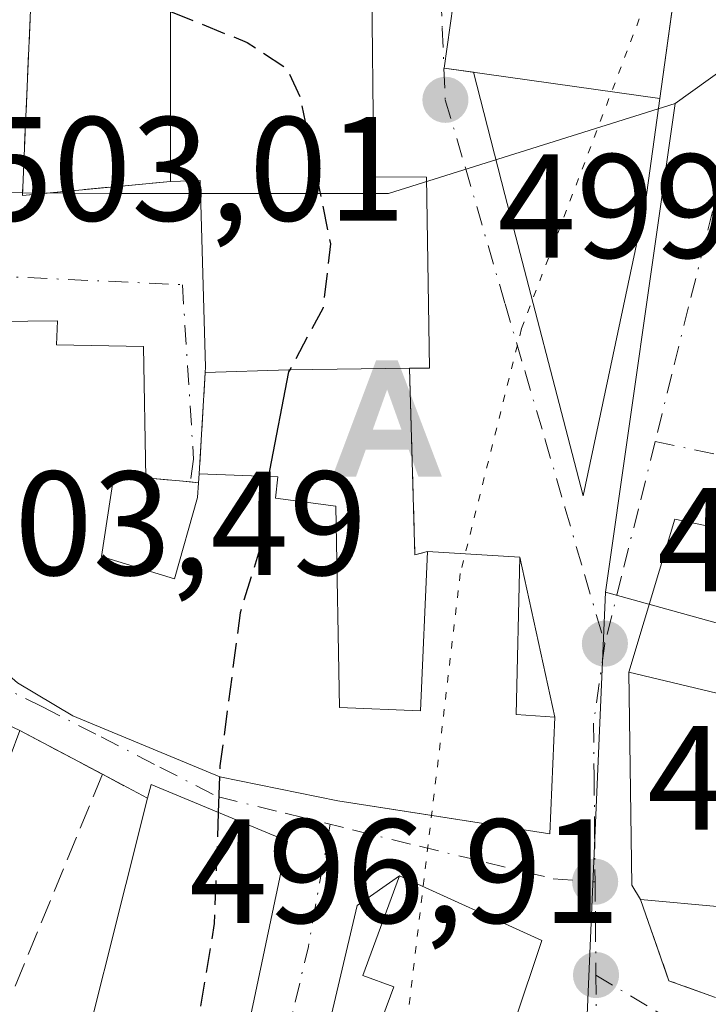
# Model space of a CAD drawing. Units: metres. Extents: x 576825 to 580269, y 4721916 to 4724270.
# Drawn here: x 578669 to 578716, y 4723039 to 4723105 of the extents above; entities that cross this region are included whole.
import ezdxf

# ---------------------------------------------------------------- set-up
doc = ezdxf.new("R2010")
doc.units = ezdxf.units.M
doc.header["$MEASUREMENT"] = 0
for name, pattern in [('DGN Style 3', [2.307223458686699, 1.648016756204785, -0.6592067024819142]), ('DGN Style 4', [2.6384748266838614, 1.318413404963828, -0.6592067024819142, 0.001648016756204785, -0.6592067024819142]), ('DGN Style 5', [1.1536117293433497, 0.4944050268614355, -0.6592067024819142])]:
    doc.linetypes.add(name, pattern=pattern)
for name, color, linetype, lineweight in [('Alojamiento puntual', 7, 'Continuous', 0), ('Corriente artificial lineal', 4, 'DGN Style 3', 13), ('Curva de nivel maestra', 30, 'Continuous', 30), ('Curva de nivel maestra oculto', 30, 'DGN Style 3', 30), ('Edificación Cxs', 1, 'Continuous', 13), ('Muro lineal', 1, 'DGN Style 3', 13), ('Núcleo urbano CxS', 7, 'Continuous', 0), ('Pastizal CxS', 92, 'Continuous', 0), ('Punto de cota en terreno', 7, 'Continuous', 0), ('Rótulo de punto de cota en terreno', 7, 'Continuous', 0), ('Vía pecuaria eje', 92, 'DGN Style 5', 0), ('Vía urbana Cxs', 4, 'Continuous', 0), ('Vía urbana eje', 4, 'DGN Style 4', 0)]:
    doc.layers.add(name, color=color, linetype=linetype, lineweight=lineweight)
doc.styles.add('Style-Arial', font='txt')

# ---------------------------------------------------------------- blocks, each defined once
blk = doc.blocks.new('5PATER')
at = {"layer": 'Pastizal CxS', "linetype": 'Continuous', "lineweight": 0}
h = blk.add_hatch(color=51, dxfattribs=at)
edge = h.paths.add_edge_path()
edge.add_ellipse((0, 0), major_axis=(-0.1095731443231308, -0.1110710700762829), ratio=0.9994222409660322, start_angle=0, end_angle=360)
blk = doc.blocks.new('*U43')
at = {"layer": 'Vía urbana Cxs', "color": 4, "linetype": 'Continuous', "lineweight": 0}
for points in [[(578745.6142999995, 4723064.8761, 500.1693999999989), (578713.4672999998, 4723071.6229, 497.9553000000015), (578710.3501000004, 4723061.270099999, 500.9943000000058), (578710.5500999996, 4723046.870100001, 500.6638999999996), (578711.1300999997, 4723045.9101, 500.3594000000012), (578713.0601000004, 4723040.420100001, 497.5328000000009), (578716.2001, 4723039.290100001, 497.3025000000052)], [(578680.3601000002, 4723157.040100001, 502.5239000000002), (578693.0301000001, 4723148.9901, 503.0148000000045), (578696.1101000002, 4723146.4901, 501.593399999998), (578698.7200999996, 4723145.2401, 500.8469999999944), (578706.4901000002, 4723140.130100001, 503.350099999996), (578704.2701000003, 4723130.9001, 503.6318000000028), (578703.7379000001, 4723127.510700001, 503.8763000000035), (578703.3201000001, 4723124.850099999, 502.3089000000036), (578700.5900999998, 4723113.540100001, 502.2811999999976), (578699.4801000003, 4723113.6801, 501.679999999993), (578697.8601000002, 4723102.120100001, 501.5283000000054), (578699.8469000002, 4723101.840700001, 502.6310999999987), (578701.9578999998, 4723093.5834, 500.6489000000002), (578707.2495999997, 4723073.2105, 498.6720999999961), (578711.4829000002, 4723093.054199999, 501.1784999999945), (578712.4401000004, 4723100.0701, 501.4802000000054), (578714.0201000003, 4723111.440099999, 501.2284999999974), (578715.2001, 4723111.270099999, 500.0521000000008), (578718.3300999999, 4723122.420100001, 498.0470999999961)], [(578670.9801000003, 4723130.800100001, 503.2351999999955), (578669.5598999998, 4723098.3106, 502.6699999999983), (578669.3501000004, 4723093.5101, 503.1597000000039), (578679.3601000002, 4723094.460100001, 506.0201999999991), (578681.3701, 4723094.520099999, 507.0476999999955), (578681.7301000003, 4723081.9001, 504.3561000000045), (578681.7100999998, 4723081.550100001, 504.2636000000057), (578681.3000999996, 4723074.690099999, 503.4817999999942), (578681.2600999996, 4723074.090100001, 503.523199999996), (578680.7138999999, 4723074.140500001, 503.982799999998), (578677.6901000004, 4723074.420100001, 506.5578999999998), (578677.5301000001, 4723083.290100001, 506.8081999999995), (578671.6601, 4723083.420100001, 508.9756000000052), (578671.7301000003, 4723085.040100001, 507.6123999999982), (578667.6901000004, 4723085.0001, 506.498900000006)], [(578669.0301000001, 4723060.550100001, 507.9124000000011), (578672.7600999996, 4723058.3301, 507.0454000000027), (578682.7100999998, 4723054.210100001, 505.880799999999), (578690.6700999998, 4723052.590100001, 504.5412999999971), (578694.6008000001, 4723051.973400001, 504.684699999998), (578705.0100999996, 4723050.340100001, 502.2345999999961), (578705.3501000004, 4723058.2401, 504.0991999999969), (578702.9901000002, 4723069.050100001, 503.0001000000047), (578696.7301000003, 4723069.4301, 502.1371000000072), (578695.8901000004, 4723069.220100001, 502.0656000000017), (578695.5301000001, 4723081.840100001, 503.787599999996), (578696.8701, 4723081.840100001, 503.2819000000018), (578696.6700999998, 4723094.7601, 503.6723999999958), (578693.1201, 4723094.770099999, 507.4263000000064), (578692.8000999996, 4723124.100099999, 504.8010999999969)], [(578702.6300999997, 4723037.610099999, 504.6113000000041), (578704.4700999996, 4723043.140100001, 501.4472999999998), (578694.8501000004, 4723047.5001, 501.6293000000006), (578691.9932000004, 4723045.5119, 501.5884999999981), (578686.9270000001, 4723024.0581, 500.1940999999933)], [(578682.0900999998, 4723025.280099999, 502.7896999999939), (578687.2701000003, 4723049.850099999, 504.2314000000042), (578678.0500999996, 4723053.690099999, 506.5206000000035), (578677.8101000004, 4723052.7501, 506.2633999999962), (578674.7600999996, 4723054.380100001, 506.2866999999969), (578669.1700999998, 4723057.340100001, 507.9795000000013), (578660.2693999996, 4723061.539899999, 510.4418000000006), (578645.0100999996, 4723068.7401, 510.2881999999955), (578641.8501000004, 4723060.270099999, 509.4621000000043), (578643.5301000001, 4723059.6601, 510.1692000000039), (578642.4200999998, 4723055.6801, 509.8942999999999), (578641.9200999998, 4723051.790100001, 511.7881999999955), (578634.7600999996, 4723052.9901, 515.3472999999941), (578636.9901000002, 4723059.4101, 510.5099000000046), (578630.1700999998, 4723061.100099999, 511.4627999999939), (578624.6001000004, 4723049.0601, 512.6088000000018), (578621.0100999996, 4723043.9801, 514.167300000001), (578608.1601, 4723022.4801, 515.0859000000055)]]:
    blk.add_polyline3d(points, dxfattribs=at)
blk = doc.blocks.new('5ALOJA')
at = {"layer": 'Corriente artificial lineal', "linetype": 'Continuous', "lineweight": 0}
h = blk.add_hatch(color=6, dxfattribs=at)
h.paths.add_polyline_path([(-0.3691, -0.3496), (-0.0741, 0.4354), (0.0729, 0.4354), (0.3709000000000001, -0.3496), (0.2119, -0.3496), (0.1469, -0.1686), (-0.1441, -0.1686), (-0.2091, -0.3496)])
h.paths.add_polyline_path([(-0.0961, -0.0326), (0.0009000000000000001, 0.2394), (0.09790000000000001, -0.0326)], flags=16)

msp = doc.modelspace()

# ---------------------------------------------------------------- linework, layer by layer
at = {"layer": 'Curva de nivel maestra', "color": 30, "linetype": 'Continuous', "lineweight": 30, "elevation": 500, "flags": 128}
for points in [[(578687.431, 4723081.731100001), (578687.3499999996, 4723081.5801), (578686.0599999996, 4723074.920100001), (578686.0199999996, 4723074.503799999)], [(578682.6836999999, 4723054.221000001), (578682.5948999999, 4723051.7972)]]:
    msp.add_lwpolyline(points, dxfattribs=at)
at = {"layer": 'Curva de nivel maestra oculto', "color": 30, "linetype": 'DGN Style 3', "lineweight": 30, "elevation": 500, "flags": 128}
for points in [[(578679.3561000006, 4723105.9505), (578684.5499999998, 4723103.860099999), (578687.2100000001, 4723102.110099999), (578688.1299999999, 4723100.1501), (578690.1799999997, 4723090.2501), (578689.6799999997, 4723085.920100001), (578687.431, 4723081.731100001)], [(578686.0199999996, 4723074.503799999), (578685.6200000001, 4723070.340100001), (578684.0700000003, 4723065.290100001), (578682.7100000001, 4723054.940099999), (578682.6836999999, 4723054.221000001)], [(578682.5948999999, 4723051.7972), (578682.3200000003, 4723044.290100001), (578680.04, 4723030.5101), (578679.1152999997, 4723026.458900001)]]:
    msp.add_lwpolyline(points, dxfattribs=at)
at = {"layer": 'Edificación Cxs', "color": 1, "linetype": 'Continuous', "lineweight": 13, "flags": 128}
for points, elevation in [([(578696.6700999998, 4723094.7601), (578696.8701, 4723081.840100001), (578695.5301000001, 4723081.840100001), (578687.3601000002, 4723081.7301), (578681.7100999998, 4723081.550100001), (578681.7301000003, 4723081.9001), (578681.3701, 4723094.520099999), (578679.3601000002, 4723094.460100001), (578679.3501000004, 4723123.690099999), (578688.3201000001, 4723123.9801), (578692.8000999996, 4723124.100099999), (578693.1201, 4723094.770099999)], 508.4281000000046), ([(578714.0500999996, 4723111.6501), (578712.4401000004, 4723100.0701), (578697.8601000002, 4723102.120100001), (578699.4801000003, 4723113.6801), (578700.5900999998, 4723113.540100001)], 502.2811999999976), ([(578669.1700999998, 4723057.340100001), (578665.8800999997, 4723048.540100001), (578662.6101000002, 4723049.7501), (578661.6401000004, 4723047.170100001), (578657.6401000004, 4723048.670100001), (578658.8701, 4723052.0001), (578651.5500999996, 4723054.7401), (578652.1901000004, 4723056.4301), (578643.5301000001, 4723059.6601), (578641.8501000004, 4723060.270099999), (578645.0100999996, 4723068.7401)], 512.5089000000007), ([(578739.0601000004, 4723051.540100001), (578737.0701000001, 4723043.170100001), (578724.9801000003, 4723046.050100001), (578724.5500999996, 4723044.2401), (578716.7401000002, 4723046.100099999), (578716.5701000001, 4723045.4101), (578711.1300999997, 4723045.9101), (578710.5500999996, 4723046.870100001), (578710.3501000004, 4723061.270099999), (578727.2500999998, 4723057.2401), (578727.0701000001, 4723056.4801), (578726.6001000004, 4723054.520099999)], 503.0764999999956), ([(578687.2701000003, 4723049.850099999), (578682.0900999998, 4723025.280099999), (578671.9200999998, 4723029.3101), (578677.8101000004, 4723052.7501), (578678.0500999996, 4723053.690099999)], 506.5206000000034), ([(578704.2600999996, 4723030.610099999), (578700.4301000005, 4723019.090100001), (578690.6401000004, 4723023.120100001), (578694.6001000004, 4723033.800100001), (578692.4600999998, 4723034.600099999), (578694.4700999996, 4723040.0001), (578692.3601000002, 4723040.780099999), (578694.8501000004, 4723047.5001), (578704.4700999996, 4723043.140100001), (578702.6300999997, 4723037.610099999), (578704.4101, 4723037.020099999), (578702.4801000003, 4723031.200099999)], 504.6113000000043)]:
    msp.add_lwpolyline(points, close=True, dxfattribs=dict(at, elevation=elevation))
at = {"layer": 'Edificación Cxs', "color": 1, "linetype": 'Continuous', "lineweight": 13, "extrusion": (-0.2822180830904675, 0.007409328902898984, 0.9593216642096386), "elevation": -127833.3832967117, "flags": 128}
msp.add_lwpolyline([(-4736654.926502963, 436176.6502687098), (-4736684.146172066, 436175.8401816296), (-4736684.671488652, 436185.1793840601)], dxfattribs=at)
at = {"layer": 'Edificación Cxs', "color": 1, "linetype": 'Continuous', "lineweight": 13, "extrusion": (0.352989633934944, -0.02280618811197976, 0.9353492375141358), "elevation": 97029.24776372034, "flags": 128}
msp.add_lwpolyline([(4750578.782254248, -255148.5081848195), (4750565.902030811, -255149.6121478748), (4750565.815635335, -255148.1825086506)], dxfattribs=at)
at = {"layer": 'Edificación Cxs', "color": 1, "linetype": 'Continuous', "lineweight": 13, "elevation": 509.4159999999972, "flags": 128}
msp.add_lwpolyline([(578667.6901000004, 4723085.0001), (578671.7301000003, 4723085.040100001), (578671.6601, 4723083.420100001), (578677.5301000001, 4723083.290100001), (578677.6901000004, 4723074.420100001), (578675.5201000003, 4723074.4301), (578674.6901000004, 4723069.100099999), (578679.6300999997, 4723067.5801), (578681.1901000004, 4723073.0801), (578681.2600999996, 4723074.090100001), (578681.3000999996, 4723074.690099999), (578686.6201, 4723074.4801), (578686.4700999996, 4723073.050100001), (578690.5301000001, 4723072.5101), (578690.8000999996, 4723058.9001), (578696.2600999996, 4723058.670100001), (578696.7301000003, 4723069.4301), (578702.9901000002, 4723069.050100001), (578702.7301000003, 4723058.4101), (578705.3501000004, 4723058.2401), (578705.0100999996, 4723050.340100001), (578690.6700999998, 4723052.590100001), (578682.7100999998, 4723054.210100001), (578672.7600999996, 4723058.3301), (578669.0301000001, 4723060.550100001)], dxfattribs=at)
at = {"layer": 'Edificación Cxs', "color": 1, "linetype": 'Continuous', "lineweight": 13, "extrusion": (0.34591103587968, -0.02023088435871823, 0.9380491813197808), "elevation": 105094.2030356743, "flags": 128}
msp.add_lwpolyline([(4748812.561689291, -283041.7017205392), (4748812.774637057, -283047.9568045522), (4748803.929110327, -283048.679166612)], dxfattribs=at)
at = {"layer": 'Edificación Cxs', "color": 1, "linetype": 'Continuous', "lineweight": 13, "extrusion": (0.02346765798066233, -0.9969862874931184, 0.07394329976131736), "elevation": -4695229.948794617, "flags": 128}
msp.add_lwpolyline([(689679.2106962351, 348639.0008555928), (689671.0403701242, 348640.113702069), (689665.3876989346, 348639.4781622451)], dxfattribs=at)
at = {"layer": 'Edificación Cxs', "color": 1, "linetype": 'Continuous', "lineweight": 13, "extrusion": (0.00456883085262619, 0.06853246270224932, 0.9976384251524221), "elevation": 326830.1298069956, "flags": 128}
msp.add_lwpolyline([(-263225.3569526394, -4739851.853445208), (-263225.3569526395, -4739852.456200514)], dxfattribs=at)
at = {"layer": 'Edificación Cxs', "color": 1, "linetype": 'Continuous', "lineweight": 13, "extrusion": (0.1153726690810819, -0.2894516141646597, 0.9502141391742075), "elevation": -1299850.580171221, "flags": 128}
msp.add_lwpolyline([(2286315.218938901, 3965507.121833075), (2286315.789927486, 3965507.947256526), (2286322.932834051, 3965500.600602699)], dxfattribs=at)
at = {"layer": 'Edificación Cxs', "color": 1, "linetype": 'Continuous', "lineweight": 13, "extrusion": (-0.1341834654794822, 0.01233303910570522, 0.9908797574571467), "elevation": -18908.15904014761, "flags": 128}
msp.add_lwpolyline([(-4756188.920183507, 142760.2974354866), (-4756188.920183506, 142754.7842240437)], dxfattribs=at)
at = {"layer": 'Edificación Cxs', "color": 1, "linetype": 'Continuous', "lineweight": 13}
for points in [[(578688.3201000001, 4723123.9801, 508.4281000000047), (578692.8000999996, 4723124.100099999, 504.8010999999969), (578693.1201, 4723094.770099999, 507.4263000000064), (578696.6700999998, 4723094.7601, 503.6723999999958)], [(578714.0203999998, 4723111.440099999, 501.2281999999978), (578712.4401000004, 4723100.0701, 501.4802000000054), (578697.8601000002, 4723102.120100001, 501.5283000000054), (578699.4801000003, 4723113.6801, 501.679999999993), (578700.5900999998, 4723113.540100001, 502.2811999999976)], [(578681.7100999998, 4723081.550100001, 504.2636000000057), (578681.7301000003, 4723081.9001, 504.3561000000045), (578681.3701, 4723094.520099999, 507.0476999999955), (578679.3601000002, 4723094.460100001, 506.0201999999991)], [(578662.4200999998, 4723079.860099999, 508.6217999999935), (578662.5800999999, 4723083.440099999, 506.2675000000018), (578667.7600999996, 4723083.3201, 508.5771999999997), (578667.6901000004, 4723085.0001, 506.498900000006), (578671.7301000003, 4723085.040100001, 507.6123999999982), (578671.6601, 4723083.420100001, 508.9756000000052)], [(578681.3000999996, 4723074.690099999, 503.4817999999942), (578686.6201, 4723074.4801, 501.5724999999948), (578686.4700999996, 4723073.050100001, 501.7786000000052), (578690.5301000001, 4723072.5101, 500.804999999993), (578690.8000999996, 4723058.9001, 507.1600000000035), (578696.2600999996, 4723058.670100001, 507.5050999999949), (578696.7301000003, 4723069.4301, 502.1371000000072)], [(578677.6901000004, 4723074.420100001, 506.5578999999998), (578675.5201000003, 4723074.4301, 508.0771999999997), (578674.6901000004, 4723069.100099999, 509.4159999999974), (578679.6300999997, 4723067.5801, 506.1444999999949), (578681.1901000004, 4723073.0801, 503.5917999999947), (578681.2600999996, 4723074.090100001, 503.523199999996)], [(578696.7301000003, 4723069.4301, 502.1371000000072), (578702.9901000002, 4723069.050100001, 503.0001000000047), (578702.7301000003, 4723058.4101, 507.3932999999961), (578705.3501000004, 4723058.2401, 504.0991999999969), (578705.0100999996, 4723050.340100001, 502.2345999999961), (578690.6700999998, 4723052.590100001, 504.5412999999971), (578682.7100999998, 4723054.210100001, 505.880799999999), (578672.7600999996, 4723058.3301, 507.0454000000027), (578669.0301000001, 4723060.550100001, 507.9124000000011), (578661.8501000004, 4723066.8301, 507.9576999999991)], [(578643.5301000001, 4723059.6601, 510.1692000000039), (578641.8501000004, 4723060.270099999, 509.4621000000043), (578645.0100999996, 4723068.7401, 510.2881999999955), (578669.1700999998, 4723057.340100001, 507.9795000000013)], [(578711.1300999997, 4723045.9101, 500.3594000000012), (578710.5500999996, 4723046.870100001, 500.6638999999996), (578710.3501000004, 4723061.270099999, 500.9943000000058), (578727.2500999998, 4723057.2401, 501.8442000000068), (578727.0701000001, 4723056.4801, 502.1897000000026)], [(578669.1700999998, 4723057.340100001, 507.9795000000013), (578665.8800999997, 4723048.540100001, 507.8010000000068), (578662.6101000002, 4723049.7501, 509.1836999999941), (578661.6401000004, 4723047.170100001, 507.1910999999964), (578657.6401000004, 4723048.670100001, 508.8141999999935), (578658.8701, 4723052.0001, 511.8228999999993), (578651.5500999996, 4723054.7401, 510.4516000000004), (578652.1901000004, 4723056.4301, 512.5089000000007), (578643.5301000001, 4723059.6601, 510.1692000000039)], [(578687.2701000003, 4723049.850099999, 504.2314000000042), (578682.0900999998, 4723025.280099999, 502.7896999999939), (578671.9200999998, 4723029.3101, 504.3133999999991), (578677.8101000004, 4723052.7501, 506.2633999999962)], [(578704.2600999996, 4723030.610099999, 501.9030000000057), (578700.4301000005, 4723019.090100001, 501.5084999999963), (578690.6401000004, 4723023.120100001, 502.6229000000022), (578694.6001000004, 4723033.800100001, 504.2847000000039), (578692.4600999998, 4723034.600099999, 502.6218999999983), (578694.4700999996, 4723040.0001, 504.4201999999932), (578692.3601000002, 4723040.780099999, 502.7979999999953), (578694.8501000004, 4723047.5001, 501.6293000000006), (578704.4700999996, 4723043.140100001, 501.4472999999998), (578702.6300999997, 4723037.610099999, 504.6113000000041), (578704.4101, 4723037.020099999, 502.0337), (578702.4801000003, 4723031.200099999, 504.0592000000034), (578704.2600999996, 4723030.610099999, 501.9030000000057)]]:
    msp.add_polyline3d(points, dxfattribs=at)
at = {"layer": 'Muro lineal', "color": 1, "linetype": 'DGN Style 3', "lineweight": 13, "extrusion": (-0.2756377777658646, 0.01010239573327331, 0.9612084878259994), "elevation": -111304.9326241241, "flags": 128}
msp.add_lwpolyline([(-4741156.344609924, 389708.4028442849), (-4741119.019929426, 389708.1291178667), (-4741120.335922189, 389718.4999048809)], dxfattribs=at)
at = {"layer": 'Muro lineal', "color": 1, "linetype": 'DGN Style 3', "lineweight": 13, "extrusion": (-0.05010757577639845, -0.13643057247235, 0.9893815895521199), "elevation": -672871.3512280674, "flags": 128}
msp.add_lwpolyline([(-1085104.546746967, 4583904.788056537), (-1085099.857969674, 4583892.940075634), (-1085099.141868007, 4583893.432021415)], dxfattribs=at)
at = {"layer": 'Muro lineal', "color": 1, "linetype": 'DGN Style 3', "lineweight": 13, "extrusion": (-0.006743579494160788, -0.1128315983383219, 0.9935912411812142), "elevation": -536314.1945976918, "flags": 128}
msp.add_lwpolyline([(295870.447058171, 4718813.396184647), (295870.447058171, 4718806.479616767)], dxfattribs=at)
at = {"layer": 'Muro lineal', "color": 1, "linetype": 'DGN Style 3', "lineweight": 13, "extrusion": (0.643330172610832, -0.05946749495833988, 0.7632757732640915), "elevation": 91798.05736573553, "flags": 128}
msp.add_lwpolyline([(4756288.579660062, -107666.9265954291), (4756288.579660062, -107671.6237439348)], dxfattribs=at)
at = {"layer": 'Muro lineal', "color": 1, "linetype": 'DGN Style 3', "lineweight": 13, "extrusion": (0.2284711498988616, -0.1209793566257349, 0.966004621590557), "elevation": -438692.5170633127, "flags": 128}
msp.add_lwpolyline([(4444793.595466012, 1641184.838315558), (4444793.595466012, 1641178.290394374)], dxfattribs=at)
at = {"layer": 'Muro lineal', "color": 1, "linetype": 'DGN Style 3', "lineweight": 13, "extrusion": (0.005942052866814366, -0.003175588909841987, 0.9999773035638378), "elevation": -11053.68788372463, "flags": 128}
msp.add_lwpolyline([(578661.5355873134, 4723043.092636432), (578664.5856719189, 4723041.462628213)], dxfattribs=at)
at = {"layer": 'Muro lineal', "color": 1, "linetype": 'DGN Style 3', "lineweight": 13, "extrusion": (-0.111126938660108, -0.4855215218522033, 0.8671330090143917), "elevation": -2357016.95615401, "flags": 128}
msp.add_lwpolyline([(-489645.3724571731, 4104483.885826236), (-489642.2662215261, 4104478.210796046), (-489638.9532554708, 4104477.748417409)], dxfattribs=at)
at = {"layer": 'Muro lineal', "color": 1, "linetype": 'DGN Style 3', "lineweight": 13}
msp.add_polyline3d([(578674.7600999996, 4723054.380100001, 506.2866999999969), (578666.3000999996, 4723033.840100001, 503.5800000000018), (578661.5900999998, 4723034.870100001, 505.6168000000035), (578651.9200999998, 4723036.970100001, 507.7035000000033), (578643.2901, 4723011.1501, 509.1506999999983)], dxfattribs=at)
at = {"layer": 'Núcleo urbano CxS', "color": 7, "linetype": 'Continuous', "lineweight": 0, "extrusion": (0.002887824715937464, 0.02023461892088833, 0.9997910885107631), "elevation": 97738.53621049388, "flags": 128}
msp.add_lwpolyline([(94396.79057689209, -4756481.582648225), (94396.79057689209, -4756448.20634455)], dxfattribs=at)
msp.add_lwpolyline([(94396.79057689209, -4756481.582648225), (94396.79057689209, -4756448.20634455)], dxfattribs=at)
at = {"layer": 'Núcleo urbano CxS', "color": 7, "linetype": 'Continuous', "lineweight": 0, "extrusion": (0.2673457662929113, 0.9636003905127939, 0.0007270824213734553), "elevation": 4705864.61450812, "flags": 128}
msp.add_lwpolyline([(705048.0819011915, -2923.57621134493), (705008.6661792813, -2927.614312412289), (704962.2321177311, -2931.258313375488)], dxfattribs=at)
msp.add_lwpolyline([(705048.0819011915, -2923.57621134493), (705008.6661792813, -2927.614312412289), (704962.2321177311, -2931.258313375488)], dxfattribs=at)
at = {"layer": 'Núcleo urbano CxS', "color": 7, "linetype": 'Continuous', "lineweight": 0}
for points in [[(578739.9990999997, 4723162.581900001, 493.3013999999966), (578739.5321000004, 4723162.086300001, 493.3358000000007), (578732.9703000002, 4723154.7213, 493.8512000000047), (578730.2096999995, 4723150.5723, 494.0247999999993), (578726.5396999996, 4723143.178900001, 494.2529000000068), (578725.6467000004, 4723136.5559, 494.5345999999991), (578725.0526999999, 4723132.1403, 494.7473999999929), (578724.9137000004, 4723131.558900001, 494.7771999999969), (578718.1020999998, 4723103.0341, 496.2660000000033), (578713.4776999997, 4723099.7327, 497.2937999999995)], [(578718.1020999998, 4723103.0341, 496.2660000000033), (578713.4776999997, 4723099.7327, 497.2937999999995), (578694.1037, 4723093.654300001, 499.5549000000028), (578675.7862999998, 4723093.6545, 501.8401000000013), (578662.9414999997, 4723093.7279, 503.2030999999988), (578640.3601000002, 4723097.7917, 506.1922999999952), (578637.8985000001, 4723090.537699999, 506.8145999999979), (578637.7225000003, 4723090.0131, 506.8415999999997), (578605.0323000001, 4723104.844900001, 512.8907999999938), (578591.0695000002, 4723088.4529, 517.9777999999933), (578594.2698999997, 4723083.125700001, 518.1034999999974), (578586.3727000002, 4723084.7459, 519.7541999999958), (578568.7764999997, 4723087.190099999, 524.3276000000042), (578570.2430999996, 4723101.853700001, 524.4937999999966), (578573.1760999998, 4723118.961300001, 521.7675000000017), (578580.0192999998, 4723126.293099999, 518.2188000000025), (578612.3887, 4723121.6073, 511.3332999999984), (578628.7855000002, 4723158.970100001, 510.0124999999971)], [(578588.1533000004, 4723036.761499999, 516.372000000003), (578580.8618999999, 4723044.486300001, 519.4410999999964), (578582.9599000001, 4723048.5579, 519.4416999999958), (578584.9068999998, 4723052.336100001, 519.4619999999995), (578587.2953000005, 4723056.971100001, 519.4762000000047), (578595.3945000004, 4723072.6887, 518.5053000000044), (578596.3567000004, 4723074.556100001, 518.1180000000022), (578597.7703, 4723077.2993, 517.5531999999948), (578594.2698999997, 4723083.125700001, 518.1034999999974), (578591.0695000002, 4723088.4529, 517.9777999999933), (578605.0323000001, 4723104.844900001, 512.8907999999938), (578637.7225000003, 4723090.0131, 506.8415999999997), (578637.8985000001, 4723090.537699999, 506.8145999999979), (578640.3601000002, 4723097.7917, 506.1922999999952), (578662.9414999997, 4723093.7279, 503.2030999999988), (578675.7862999998, 4723093.6545, 501.8401000000013), (578694.1037, 4723093.654300001, 499.5549000000028), (578713.4776999997, 4723099.7327, 497.2937999999995), (578708.7631000001, 4723066.698100001, 497.9759999999952), (578707.3130999999, 4723032.8939, 496.795100000003)], [(578713.4776999997, 4723099.7327, 497.2937999999995), (578694.1037, 4723093.654300001, 499.5549000000028), (578675.7862999998, 4723093.6545, 501.8401000000013), (578662.9414999997, 4723093.7279, 503.2030999999988), (578640.3601000002, 4723097.7917, 506.1922999999952), (578637.8985000001, 4723090.537699999, 506.8145999999979), (578637.7225000003, 4723090.0131, 506.8415999999997), (578605.0323000001, 4723104.844900001, 512.8907999999938), (578591.0695000002, 4723088.4529, 517.9777999999933), (578594.2698999997, 4723083.125700001, 518.1034999999974)], [(578713.4776999997, 4723099.7327, 497.2937999999995), (578694.1037, 4723093.654300001, 499.5549000000028), (578675.7862999998, 4723093.6545, 501.8401000000013), (578662.9414999997, 4723093.7279, 503.2030999999988), (578640.3601000002, 4723097.7917, 506.1922999999952), (578637.8985000001, 4723090.537699999, 506.8145999999979), (578637.7225000003, 4723090.0131, 506.8415999999997), (578605.0323000001, 4723104.844900001, 512.8907999999938), (578591.0695000002, 4723088.4529, 517.9777999999933), (578594.2698999997, 4723083.125700001, 518.1034999999974)], [(578746.7449000003, 4723056.1633, 493.9379000000045), (578708.7631000001, 4723066.698100001, 497.9759999999952), (578713.4776999997, 4723099.7327, 497.2937999999995), (578718.1020999998, 4723103.0341, 496.2660000000033)], [(578708.7631000001, 4723066.698100001, 497.9759999999952), (578707.3130999999, 4723032.8939, 496.795100000003), (578696.6098999997, 4722993.203299999, 494.6748999999982), (578697.0849000001, 4722978.207699999, 493.3957999999984), (578691.3302999996, 4722961.1523, 492.295499999993)]]:
    msp.add_polyline3d(points, dxfattribs=at)
msp.add_polyline3d([(578791.4895000001, 4723043.751900001, 490.2939000000042), (578778.3331000004, 4723025.459100001, 491.0632999999943), (578767.1794999996, 4723011.9135, 491.4465999999957), (578764.6155000003, 4723008.833500001, 491.491599999994), (578765.1355, 4723008.6165, 491.4812999999995), (578778.2959000003, 4723003.0823, 491.0703999999969), (578783.3054999998, 4722999.8059, 490.7032000000036), (578801.0247, 4722984.388300001, 488.3408000000054), (578811.6821, 4722974.422499999, 487.0676999999997), (578812.7717000004, 4722973.4025, 486.9412000000011), (578817.7770999996, 4722966.271500001, 486.1785999999993), (578830.8964999998, 4722959.676899999, 485.3647999999957), (578826.5994999995, 4722956.7645, 485.3447000000015), (578811.3664999995, 4722949.5229, 485.2556999999942), (578766.7613000004, 4722930.538100001, 484.0865999999951), (578755.2969000004, 4722923.095699999, 483.2541000000056), (578691.3302999996, 4722961.1523, 492.295499999993), (578697.0849000001, 4722978.207699999, 493.3957999999984), (578696.6098999997, 4722993.203299999, 494.6748999999982), (578707.3130999999, 4723032.8939, 496.795100000003), (578708.7631000001, 4723066.698100001, 497.9759999999952), (578746.7449000003, 4723056.1633, 493.9379000000045)], close=True, dxfattribs=at)
at = {"layer": 'Vía pecuaria eje', "color": 92, "linetype": 'DGN Style 5', "lineweight": 0}
msp.add_polyline3d([(579059.9521000005, 4723677.4133, 460.4158000000025), (579033.4771999996, 4723646.514799999, 467.0945000000065), (578976.8557000002, 4723589.914799999, 475.9032000000007), (578942.3898999998, 4723530.853900001, 475.9032000000007), (578920.2331999998, 4723484.097100001, 477.6083999999974), (578870.9968999998, 4723432.4188, 481.4621000000043), (578853.7636000002, 4723373.357600001, 487.6603999999934), (578843.9159000004, 4723333.9835, 488.7351000000053), (578816.8504999997, 4723309.001, 493.6396999999997), (578777.8033999996, 4723269.377699999, 494.187699999995), (578757.0968000004, 4723248.087400001, 498.4514999999956), (578741.7142000003, 4723210.238, 497.2712000000029), (578720.2516000001, 4723168.487400001, 501.4369000000006), (578720.2511, 4723137.7346, 499.1665999999968), (578714.3344999999, 4723114.078600001, 499.9128000000055), (578703.0933999997, 4723084.5088, 500.3699999999953), (578698.9518999998, 4723067.9495, 503.948000000004), (578691.1776999999, 4723002.2575, 505.0161999999983), (578683.8344999999, 4722954.5496, 497.6714000000065), (578676.4917000001, 4722925.1907, 489.8444000000018), (578555.3416999998, 4722826.105900001, 488.450800000006)], dxfattribs=at)
at = {"layer": 'Vía urbana Cxs', "color": 4, "linetype": 'Continuous', "lineweight": 0, "extrusion": (0.6261645910209892, 0.07628357140295355, 0.7759502056740031), "elevation": 723045.4155537661, "flags": 128}
msp.add_lwpolyline([(4618447.807239324, -888625.5515859623), (4618476.960676728, -888629.7133238898), (4618477.38333544, -888623.9634292291)], dxfattribs=at)
at = {"layer": 'Vía urbana Cxs', "color": 4, "linetype": 'Continuous', "lineweight": 0, "extrusion": (0.003019994702863666, 0.02172974292840952, 0.999759319988696), "elevation": 104880.8183557491, "flags": 128}
msp.add_lwpolyline([(76963.19592578872, -4756643.700383856), (76963.19592578884, -4756655.182430086)], dxfattribs=at)
at = {"layer": 'Vía urbana Cxs', "color": 4, "linetype": 'Continuous', "lineweight": 0, "extrusion": (0.726559486039015, -0.002046646439656484, 0.6871005199278148), "elevation": 411137.1236933396, "flags": 128}
msp.add_lwpolyline([(4724706.146487694, -388113.7686521199), (4724706.146487694, -388108.6019931212)], dxfattribs=at)
at = {"layer": 'Vía urbana Cxs', "color": 4, "linetype": 'Continuous', "lineweight": 0, "extrusion": (0.3529896339349441, -0.02280618811197976, 0.9353492375141359), "elevation": 97029.24776372041, "flags": 128}
msp.add_lwpolyline([(4750565.815635335, -255148.1825086506), (4750565.902030811, -255149.6121478747), (4750578.782254248, -255148.5081848196)], dxfattribs=at)
at = {"layer": 'Vía urbana Cxs', "color": 4, "linetype": 'Continuous', "lineweight": 0, "extrusion": (0.34591103587968, -0.02023088435871823, 0.9380491813197808), "elevation": 105094.2030356743, "flags": 128}
msp.add_lwpolyline([(4748803.929110327, -283048.679166612), (4748812.774637057, -283047.9568045522), (4748812.561689291, -283041.7017205392)], dxfattribs=at)
at = {"layer": 'Vía urbana Cxs', "color": 4, "linetype": 'Continuous', "lineweight": 0, "extrusion": (-0.05010757577639845, -0.13643057247235, 0.9893815895521199), "elevation": -672871.3512280674, "flags": 128}
msp.add_lwpolyline([(-1085099.141868007, 4583893.432021415), (-1085099.857969674, 4583892.940075634), (-1085104.546746967, 4583904.788056537)], dxfattribs=at)
at = {"layer": 'Vía urbana Cxs', "color": 4, "linetype": 'Continuous', "lineweight": 0, "extrusion": (-0.006743579494160788, -0.1128315983383219, 0.9935912411812142), "elevation": -536314.1945976918, "flags": 128}
msp.add_lwpolyline([(295870.447058171, 4718813.396184647), (295870.447058171, 4718806.479616767)], dxfattribs=at)
at = {"layer": 'Vía urbana Cxs', "color": 4, "linetype": 'Continuous', "lineweight": 0, "extrusion": (0.00456883085262619, 0.06853246270224932, 0.9976384251524221), "elevation": 326830.1298069956, "flags": 128}
msp.add_lwpolyline([(-263225.3569526395, -4739852.456200514), (-263225.3569526394, -4739851.853445208)], dxfattribs=at)
at = {"layer": 'Vía urbana Cxs', "color": 4, "linetype": 'Continuous', "lineweight": 0, "extrusion": (0.09399415926990501, 0.9955700604977707, 0.002313582418868376), "elevation": 4756544.981087083, "flags": 128}
msp.add_lwpolyline([(-132176.7126074749, -10501.16374743582), (-132176.164078935, -10500.70414620577), (-132173.1273946918, -10498.12903931392)], dxfattribs=at)
at = {"layer": 'Vía urbana Cxs', "color": 4, "linetype": 'Continuous', "lineweight": 0, "extrusion": (-0.1360710584535273, 0.008259904473847906, 0.9906646460984765), "elevation": -39234.3247998606, "flags": 128}
msp.add_lwpolyline([(-4749455.542050622, 288810.279620424), (-4749455.542050622, 288803.9489988908)], dxfattribs=at)
at = {"layer": 'Vía urbana Cxs', "color": 4, "linetype": 'Continuous', "lineweight": 0, "extrusion": (-0.02108358421620131, 0.09657353617186093, 0.9951025246615851), "elevation": 444422.8831935034, "flags": 128}
msp.add_lwpolyline([(-1572781.578399749, -4468895.35380582), (-1572781.578399749, -4468906.472875962)], dxfattribs=at)
at = {"layer": 'Vía urbana Cxs', "color": 4, "linetype": 'Continuous', "lineweight": 0, "extrusion": (0.4460808143670065, -0.01433690819241193, 0.8948778464780268), "elevation": 190885.8171389452, "flags": 128}
msp.add_lwpolyline([(4739213.773469724, -381613.8042535053), (4739199.387325912, -381614.5445442246), (4739198.44645276, -381615.22680368)], dxfattribs=at)
at = {"layer": 'Vía urbana Cxs', "color": 4, "linetype": 'Continuous', "lineweight": 0, "extrusion": (0.2284711498988616, -0.1209793566257349, 0.966004621590557), "elevation": -438692.5170633127, "flags": 128}
msp.add_lwpolyline([(4444793.595466012, 1641178.290394374), (4444793.595466012, 1641184.838315558)], dxfattribs=at)
at = {"layer": 'Vía urbana Cxs', "color": 4, "linetype": 'Continuous', "lineweight": 0, "extrusion": (0.005942052866814366, -0.003175588909841987, 0.9999773035638378), "elevation": -11053.68788372463, "flags": 128}
msp.add_lwpolyline([(578664.5856719189, 4723041.462628213), (578661.5355873134, 4723043.092636432)], dxfattribs=at)
at = {"layer": 'Vía urbana Cxs', "color": 4, "linetype": 'Continuous', "lineweight": 0, "extrusion": (0.1153726690810819, -0.2894516141646597, 0.9502141391742075), "elevation": -1299850.580171221, "flags": 128}
msp.add_lwpolyline([(2286322.932834051, 3965500.600602699), (2286315.789927486, 3965507.947256526), (2286315.218938901, 3965507.121833075)], dxfattribs=at)
at = {"layer": 'Vía urbana Cxs', "color": 4, "linetype": 'Continuous', "lineweight": 0, "extrusion": (-0.01182477819015678, -0.05608779924711551, 0.9983558150260703), "elevation": -271244.9180866189, "flags": 128}
msp.add_lwpolyline([(-408084.8166070541, 4733047.008802114), (-408084.8166070541, 4733072.160259306)], dxfattribs=at)
at = {"layer": 'Vía urbana Cxs', "color": 4, "linetype": 'Continuous', "lineweight": 0, "extrusion": (-0.111126938660108, -0.4855215218522033, 0.8671330090143917), "elevation": -2357016.95615401, "flags": 128}
msp.add_lwpolyline([(-489645.3724571731, 4104483.885826236), (-489642.2662215261, 4104478.210796046), (-489638.9532554708, 4104477.748417409)], dxfattribs=at)
at = {"layer": 'Vía urbana Cxs', "color": 4, "linetype": 'Continuous', "lineweight": 0}
for points in [[(578670.9801000003, 4723130.800100001, 503.2351999999955), (578669.5598999998, 4723098.3106, 502.6699999999983), (578669.3501000004, 4723093.5101, 503.1597000000039), (578679.3601000002, 4723094.460100001, 506.0201999999991)], [(578700.5900999998, 4723113.540100001, 502.2811999999976), (578699.4801000003, 4723113.6801, 501.679999999993), (578697.8601000002, 4723102.120100001, 501.5283000000054), (578699.8469000002, 4723101.840700001, 502.6310999999987)], [(578699.8469000002, 4723101.840700001, 502.6310999999987), (578701.9578999998, 4723093.5834, 500.6489000000002), (578707.2495999997, 4723073.2105, 498.6720999999961), (578711.4829000002, 4723093.054199999, 501.1784999999945), (578712.4401000004, 4723100.0701, 501.4802000000054)], [(578679.3601000002, 4723094.460100001, 506.0201999999991), (578681.3701, 4723094.520099999, 507.0476999999955), (578681.7301000003, 4723081.9001, 504.3561000000045), (578681.7100999998, 4723081.550100001, 504.2636000000057)], [(578671.6601, 4723083.420100001, 508.9756000000052), (578671.7301000003, 4723085.040100001, 507.6123999999982), (578667.6901000004, 4723085.0001, 506.498900000006), (578667.7600999996, 4723083.3201, 508.5771999999997), (578662.5800999999, 4723083.440099999, 506.2675000000018), (578662.4200999998, 4723079.860099999, 508.6217999999935)], [(578747.9101, 4723073.6501, 501.258600000001), (578745.6142999995, 4723064.8761, 500.1693999999989), (578713.4672999998, 4723071.6229, 497.9553000000015), (578710.3501000004, 4723061.270099999, 500.9943000000058)], [(578669.1700999998, 4723057.340100001, 507.9795000000013), (578660.2693999996, 4723061.539899999, 510.4418000000006), (578645.0100999996, 4723068.7401, 510.2881999999955), (578641.8501000004, 4723060.270099999, 509.4621000000043), (578643.5301000001, 4723059.6601, 510.1692000000039)], [(578661.8501000004, 4723066.8301, 507.9576999999991), (578669.0301000001, 4723060.550100001, 507.9124000000011), (578672.7600999996, 4723058.3301, 507.0454000000027), (578682.7100999998, 4723054.210100001, 505.880799999999), (578690.6700999998, 4723052.590100001, 504.5412999999971), (578694.6008000001, 4723051.973400001, 504.684699999998), (578705.0100999996, 4723050.340100001, 502.2345999999961), (578705.3501000004, 4723058.2401, 504.0991999999969)], [(578694.8501000004, 4723047.5001, 501.6293000000006), (578691.9932000004, 4723045.5119, 501.5884999999981), (578686.9270000001, 4723024.0581, 500.1940999999933), (578682.0900999998, 4723025.280099999, 502.7896999999939)], [(578704.2600999996, 4723030.610099999, 501.9030000000057), (578702.4801000003, 4723031.200099999, 504.0592000000034), (578704.4101, 4723037.020099999, 502.0337), (578702.6300999997, 4723037.610099999, 504.6113000000041), (578704.4700999996, 4723043.140100001, 501.4472999999998), (578694.8501000004, 4723047.5001, 501.6293000000006)]]:
    msp.add_polyline3d(points, dxfattribs=at)
at = {"layer": 'Vía urbana eje', "color": 4, "linetype": 'DGN Style 4', "lineweight": 0, "extrusion": (-0.115363943979871, 0.02443549742994853, 0.9930226920341549), "elevation": 49142.35033974344, "flags": 128}
msp.add_lwpolyline([(-4740482.363087339, -409603.6810801291), (-4740482.363087339, -409567.9502644718)], dxfattribs=at)
at = {"layer": 'Vía urbana eje', "color": 4, "linetype": 'DGN Style 4', "lineweight": 0, "extrusion": (0.8097029832474505, -0.2262837305294703, 0.5414579874910379), "elevation": -599909.6995551882, "flags": 128}
msp.add_lwpolyline([(4704515.077194435, 386961.909496819), (4704506.722394008, 386960.416980469), (4704488.197357574, 386959.0605366965)], dxfattribs=at)
at = {"layer": 'Vía urbana eje', "color": 4, "linetype": 'DGN Style 4', "lineweight": 0, "extrusion": (0.9996010935399238, 0.001984828049074126, 0.02817293473183797), "elevation": 587865.7173770163, "flags": 128}
msp.add_lwpolyline([(4721888.697252979, -16069.1741189154), (4721885.537199639, -16070.01625318873), (4721882.397166119, -16070.5048471292)], dxfattribs=at)
at = {"layer": 'Vía urbana eje', "color": 4, "linetype": 'DGN Style 4', "lineweight": 0}
for points in [[(578672.2600999996, 4723151.630100001, 501.1380999999965), (578680.2801000001, 4723147.340100001, 500.2014999999956), (578684.2801000001, 4723145.210100001, 500.4492000000028), (578688.2801000001, 4723143.0601, 500.0691999999981), (578692.2801000001, 4723140.920100001, 500.0647999999928), (578696.2801000001, 4723138.770099999, 499.8956000000035), (578696.5000999998, 4723133.9301, 499.993100000007), (578696.7100999998, 4723129.0801, 500.0065000000032), (578696.9101, 4723124.2301, 500.6000000000058), (578697.1201, 4723119.380100001, 500.7884999999952), (578697.3201000001, 4723114.520099999, 500.8686000000016), (578697.5301000001, 4723109.6801, 501.3421999999992), (578697.7301000003, 4723104.8301, 501.6739999999991), (578697.9401000004, 4723099.9801, 501.3050999999978)], [(578697.9401000004, 4723099.9801, 501.3050999999978), (578699.3000999996, 4723095.390100001, 501.6808000000019), (578701.9801000003, 4723086.190099999, 500.6665999999968), (578703.3300999999, 4723081.590100001, 500.1312000000034), (578704.6901000004, 4723077.0001, 499.2213999999949), (578706.0301000001, 4723072.4101, 498.7982000000048), (578707.3701, 4723067.8101, 498.9833999999974), (578708.7301000003, 4723063.210100001, 499.7163)], [(578717.8000999996, 4723099.6601, 496.6190000000061), (578716.6700999998, 4723095.090100001, 497.1870000000054), (578715.5301000001, 4723090.550100001, 498.008600000001), (578714.3901000004, 4723085.9901, 497.8818000000028), (578713.2600999996, 4723081.4301, 497.8643000000012), (578712.1201, 4723076.880100001, 497.6018999999943), (578711.0000999998, 4723072.3201, 497.9720999999991), (578709.8501000004, 4723067.7601, 499.2428000000073), (578708.7301000003, 4723063.210100001, 499.7163)], [(578662.5800999999, 4723088.270099999, 504.0736999999936), (578666.9801000003, 4723088.0801, 503.3463999999949), (578680.1700999998, 4723087.4801, 506.1267999999982), (578680.9200999998, 4723075.690099999, 503.8070000000008), (578680.7138999999, 4723074.140500001, 503.982799999998)], [(578659.9801000003, 4723064.3201, 509.2186999999976), (578663.5500999996, 4723062.5101, 507.6398999999947), (578667.1201, 4723060.720100001, 507.7017000000051), (578670.7100999998, 4723058.9301, 507.7050000000018), (578674.6700999998, 4723056.9001, 506.8775000000023), (578678.6401000004, 4723054.860099999, 506.7266999999993), (578682.6001000004, 4723052.840100001, 505.9376000000047), (578687.1201, 4723051.7401, 504.5332000000053), (578691.6601, 4723050.630100001, 503.1950999999972), (578696.1901000004, 4723049.5101, 503.5648999999976), (578700.7100999998, 4723048.420100001, 502.2422999999981), (578705.2301000003, 4723047.3101, 499.5886000000028), (578708.0701000001, 4723047.100099999, 499.1067999999942)], [(578708.7301000003, 4723063.210100001, 499.7163), (578708.3501000004, 4723060.5101, 500.6150999999954), (578707.9600999998, 4723057.840100001, 501.7226999999984), (578708.0000999998, 4723054.2601, 502.0240000000049), (578708.0301000001, 4723050.6801, 501.0424999999959), (578708.0701000001, 4723047.100099999, 499.1067999999942)], [(578708.1201, 4723040.800100001, 497.7765999999974), (578708.1601, 4723038.050100001, 497.616200000004), (578707.8901000004, 4723034.5801, 497.468200000003), (578707.3901000004, 4723027.640100001, 499.054999999993), (578705.8501000004, 4723023.300100001, 500.1892999999982), (578704.3000999996, 4723018.970100001, 499.1521000000066), (578703.3300999999, 4723014.630100001, 498.5081999999966), (578701.9801000003, 4723010.0101, 498.3513999999996), (578700.6401000004, 4723005.380100001, 498.4572000000044), (578699.2801000001, 4723000.7601, 497.9712), (578697.9401000004, 4722996.130100001, 496.6049000000058), (578696.6001000004, 4722991.5101, 496.2212), (578695.2500999998, 4722986.890100001, 496.3957999999984), (578693.8901000004, 4722982.2601, 495.7198999999965), (578693.4801000003, 4722978.0101, 494.8334999999934), (578692.6201, 4722969.540100001, 492.6901000000071), (578692.2100999998, 4722965.3101, 492.2853000000032), (578691.7801000001, 4722961.0701, 492.4597000000067)], [(578708.1201, 4723040.800100001, 497.7765999999974), (578712.1901000004, 4723038.350099999, 497.1119999999937), (578716.2301000003, 4723035.9301, 497.3910999999935), (578720.5100999996, 4723034.130100001, 498.1658000000025), (578733.2801000001, 4723028.7501, 498.0059999999939), (578737.5500999996, 4723026.940099999, 496.0418000000063), (578741.8000999996, 4723025.1601, 495.7884999999952), (578746.1201, 4723022.9301, 495.2237000000023), (578750.4200999998, 4723020.720100001, 495.6919000000053), (578754.7301000003, 4723018.4901, 495.0440999999992), (578759.0301000001, 4723016.2601, 493.7137999999978), (578763.3201000001, 4723014.050100001, 492.894100000005), (578767.6401000004, 4723011.8301, 491.5564000000013)]]:
    msp.add_polyline3d(points, dxfattribs=at)

# ---------------------------------------------------------------- block references
at = {"layer": 'Alojamiento puntual', "color": 7, "linetype": 'Continuous', "lineweight": 0, "xscale": 10, "yscale": 10, "zscale": 10}
msp.add_blockref('5ALOJA', (578694, 4723078), dxfattribs=at)
at = {"layer": 'Punto de cota en terreno', "color": 7, "linetype": 'Continuous', "lineweight": 0, "xscale": 10, "yscale": 10, "zscale": 10}
for p in [(578697.9500000002, 4723099.980000001, 499.0500000000029), (578708.7300000004, 4723063.210000001, 497.6000000000058), (578708.0700000003, 4723047.109999999, 497.2299999999959), (578708.1299999999, 4723040.800000001, 496.9100000000035)]:
    msp.add_blockref('5PATER', p, dxfattribs=at)
at = {"layer": 'Vía urbana Cxs', "color": 4, "linetype": 'Continuous', "lineweight": 0}
msp.add_blockref('*U43', (0, 0), dxfattribs=at)

# ---------------------------------------------------------------- texts
at = {"layer": 'Rótulo de punto de cota en terreno', "color": 7, "linetype": 'Continuous', "lineweight": 0, "style": 'Style-Arial'}
for s, p in [('503,01', (578666.1178000001, 4723091.807800001)), ('499,05', (578701.4778000005, 4723089.2971)), ('503,49', (578663.5077999998, 4723067.847800001)), ('497,6', (578712.2577999998, 4723066.7378)), ('497,23', (578711.5977999996, 4723050.637800001)), ('496,91', (578680.6272, 4723044.3278))]:
    msp.add_text(s, height=7.000000000000002, dxfattribs=at).set_placement(p)

doc.saveas('drawing.dxf')
